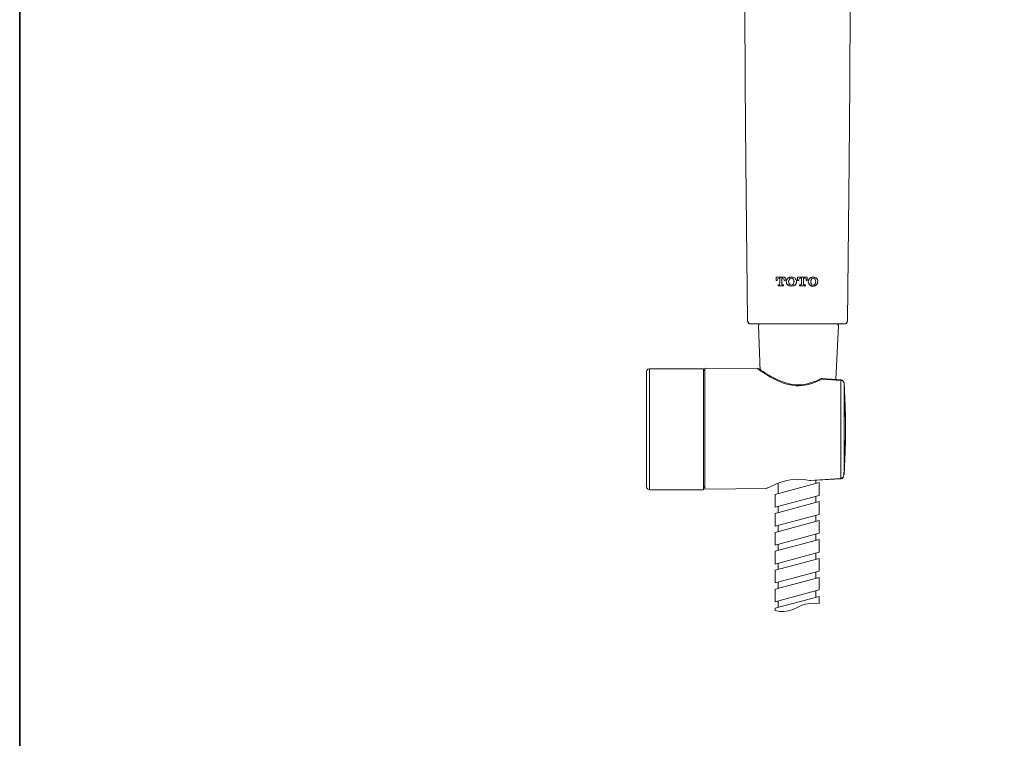
# Model space of a CAD drawing. Units: inches. Extents: x -686 to 260, y -175 to 514.
# Drawn here: x -686 to -453, y 169 to 339 of the extents above; entities that cross this region are included whole.
import ezdxf

# ---------------------------------------------------------------- set-up
doc = ezdxf.new("R2010")
doc.units = ezdxf.units.IN
doc.header["$MEASUREMENT"] = 0
doc.layers.add('图层 1', color=7, linetype='Continuous')

msp = doc.modelspace()

# ---------------------------------------------------------------- linework, layer by layer
at = {"layer": '图层 1', "color": 7, "lineweight": 35}
msp.add_lwpolyline([(259.93, -138.27), (-686.4, -138.27), (-686.4, 474.69), (259.93, 474.69), (259.93, -138.27)], dxfattribs=at)
at = {"layer": '图层 1', "color": 7, "lineweight": 9}
for points in [[(-514.86, 342.87), (-514.76, 324.31), (-514.58, 305.64), (-514.19, 268.17)], [(-490.57, 268.17), (-490.19, 305.64), (-490, 324.31), (-489.9, 342.87)], [(-507.42, 278.49), (-505.32, 278.49)], [(-507.42, 277.73), (-507.42, 278.49)], [(-507.18, 277.73), (-507.42, 277.73)], [(-507.18, 277.73), (-507.42, 277.73)], [(-506.75, 278.25), (-506.89, 278.2), (-507.03, 278.11), (-507.13, 277.96), (-507.18, 277.82)], [(-507.18, 277.82), (-507.13, 278.01), (-507.03, 278.11), (-506.89, 278.2), (-506.75, 278.25)], [(-507.18, 277.82), (-507.18, 277.73)], [(-507.18, 277.82), (-507.09, 277.82)], [(-506.6, 278.25), (-506.75, 278.25)], [(-506.6, 278.25), (-506.75, 278.25)], [(-506.75, 278.25), (-506.66, 278.25)], [(-506.6, 276.91), (-506.6, 278.25)], [(-506.6, 278.25), (-506.51, 278.25)], [(-506.13, 278.25), (-506.13, 276.91)], [(-505.98, 278.25), (-506.13, 278.25)], [(-505.98, 278.25), (-506.13, 278.25)], [(-506.13, 278.25), (-506.03, 278.25)], [(-505.56, 277.82), (-505.6, 277.96), (-505.7, 278.11), (-505.84, 278.2), (-505.98, 278.25)], [(-505.98, 278.25), (-505.84, 278.2), (-505.7, 278.11), (-505.6, 277.96), (-505.56, 277.82)], [(-505.98, 278.25), (-505.89, 278.25)], [(-505.56, 277.73), (-505.56, 277.82)], [(-505.32, 277.73), (-505.56, 277.73)], [(-505.32, 277.73), (-505.56, 277.73)], [(-505.32, 278.49), (-505.32, 277.73)], [(-505.08, 277.48), (-505.03, 277.73), (-504.98, 277.91), (-504.7, 278.25), (-504.32, 278.49), (-503.84, 278.59), (-503.41, 278.49), (-502.98, 278.25), (-502.69, 277.91), (-502.65, 277.68), (-502.6, 277.48), (-502.65, 277.25), (-502.69, 277.06), (-502.98, 276.67), (-503.36, 276.48), (-503.84, 276.39), (-504.27, 276.48), (-504.7, 276.67), (-504.98, 277.06), (-505.03, 277.25), (-505.08, 277.48), (-505.08, 277.48)], [(-505.08, 277.48), (-505.03, 277.73), (-504.98, 277.91), (-504.84, 278.11), (-504.7, 278.3), (-504.32, 278.49), (-503.84, 278.59), (-503.41, 278.49), (-502.98, 278.3), (-502.83, 278.11), (-502.69, 277.91), (-502.65, 277.73), (-502.6, 277.48), (-502.65, 277.25), (-502.69, 277.06), (-502.83, 276.87), (-502.98, 276.72), (-503.36, 276.48), (-503.84, 276.39), (-504.27, 276.48), (-504.7, 276.72), (-504.84, 276.87), (-504.98, 277.06), (-505.03, 277.25), (-505.08, 277.48), (-505.08, 277.48)], [(-504.51, 277.48), (-504.46, 277.77), (-504.32, 278.06), (-504.12, 278.25), (-503.84, 278.34)], [(-503.84, 276.63), (-504.12, 276.72), (-504.32, 276.91), (-504.46, 277.2), (-504.51, 277.48), (-504.46, 277.77), (-504.32, 278.01), (-504.12, 278.25), (-503.84, 278.3)], [(-504.51, 277.48), (-504.41, 277.48)], [(-503.84, 278.34), (-503.55, 278.25), (-503.36, 278.01), (-503.26, 277.77), (-503.22, 277.48)], [(-503.84, 278.3), (-503.84, 278.34)], [(-503.84, 278.3), (-503.55, 278.25), (-503.36, 278.01), (-503.26, 277.77), (-503.22, 277.48), (-503.26, 277.2), (-503.36, 276.91), (-503.55, 276.72), (-503.84, 276.63)], [(-503.22, 277.48), (-503.12, 277.48)], [(-502.36, 278.49), (-500.07, 278.49)], [(-502.36, 277.73), (-502.36, 278.49)], [(-502.07, 277.73), (-502.36, 277.73)], [(-502.07, 277.73), (-502.36, 277.73)], [(-501.64, 278.25), (-501.83, 278.2), (-501.97, 278.11), (-502.07, 277.96), (-502.07, 277.82)], [(-502.07, 277.82), (-502.07, 277.96), (-501.97, 278.11), (-501.83, 278.2), (-501.64, 278.25)], [(-502.07, 277.82), (-502.07, 277.73)], [(-502.07, 277.82), (-501.97, 277.82)], [(-501.45, 278.25), (-501.64, 278.25)], [(-501.45, 278.25), (-501.64, 278.25)], [(-501.64, 278.25), (-501.54, 278.25)], [(-501.45, 276.87), (-501.45, 278.25)], [(-501.45, 278.25), (-501.36, 278.25)], [(-500.97, 278.25), (-500.97, 276.87)], [(-500.79, 278.25), (-500.97, 278.25)], [(-500.79, 278.25), (-500.97, 278.25)], [(-500.97, 278.25), (-500.88, 278.25)], [(-500.31, 277.82), (-500.35, 277.96), (-500.45, 278.11), (-500.6, 278.2), (-500.79, 278.25)], [(-500.79, 278.25), (-500.6, 278.2), (-500.45, 278.11), (-500.35, 277.96), (-500.31, 277.82)], [(-500.79, 278.25), (-500.69, 278.25)], [(-500.31, 277.73), (-500.31, 277.82)], [(-500.31, 277.82), (-500.21, 277.82)], [(-500.07, 277.73), (-500.31, 277.73)], [(-500.07, 277.73), (-500.31, 277.73)], [(-500.07, 278.49), (-500.07, 277.73)], [(-499.83, 277.39), (-499.78, 277.82), (-499.54, 278.2), (-499.21, 278.44), (-498.78, 278.59), (-498.35, 278.54), (-497.97, 278.34), (-497.68, 278.01), (-497.59, 277.58), (-497.63, 277.15), (-497.82, 276.77), (-498.16, 276.53), (-498.59, 276.39), (-499.02, 276.43), (-499.4, 276.63), (-499.68, 276.96), (-499.83, 277.39), (-499.83, 277.39)], [(-499.83, 277.39), (-499.68, 277.01), (-499.45, 276.67), (-499.07, 276.43), (-498.64, 276.39), (-498.25, 276.48), (-497.88, 276.72), (-497.68, 277.1), (-497.59, 277.48)], [(-499.25, 277.48), (-499.21, 277.77), (-499.11, 278.01), (-498.97, 278.25), (-498.68, 278.34)], [(-498.68, 276.63), (-498.97, 276.72), (-499.11, 276.96), (-499.21, 277.2), (-499.25, 277.48), (-499.21, 277.77), (-499.11, 278.01), (-498.97, 278.2), (-498.68, 278.3)], [(-499.25, 277.48), (-499.17, 277.48)], [(-498.68, 278.34), (-498.4, 278.25), (-498.21, 278.06), (-498.11, 277.77), (-498.06, 277.48)], [(-498.68, 278.3), (-498.68, 278.34)], [(-498.68, 278.3), (-498.4, 278.25), (-498.21, 278.01), (-498.11, 277.77), (-498.06, 277.48), (-498.11, 277.2), (-498.21, 276.96), (-498.4, 276.72), (-498.68, 276.63)], [(-498.06, 277.48), (-497.97, 277.48)], [(-506.99, 276.72), (-506.75, 276.72)], [(-506.99, 276.48), (-506.99, 276.72)], [(-505.7, 276.48), (-506.99, 276.48)], [(-506.99, 276.48), (-505.7, 276.48)], [(-506.75, 276.72), (-506.66, 276.77), (-506.6, 276.91)], [(-506.6, 276.91), (-506.66, 276.77), (-506.75, 276.77)], [(-506.13, 276.91), (-506.08, 276.77), (-505.98, 276.72)], [(-505.98, 276.72), (-506.08, 276.77), (-506.13, 276.91)], [(-505.98, 276.72), (-505.7, 276.72)], [(-505.7, 276.72), (-505.7, 276.48)], [(-501.93, 276.72), (-501.64, 276.72)], [(-501.93, 276.48), (-501.93, 276.72)], [(-500.5, 276.48), (-501.93, 276.48)], [(-501.93, 276.48), (-500.5, 276.48)], [(-501.45, 276.91), (-501.5, 276.77), (-501.64, 276.72)], [(-501.64, 276.72), (-501.5, 276.77), (-501.45, 276.87)], [(-500.79, 276.72), (-500.93, 276.77), (-500.97, 276.91)], [(-500.97, 276.87), (-500.93, 276.77), (-500.79, 276.72)], [(-500.79, 276.72), (-500.5, 276.72)], [(-500.5, 276.72), (-500.5, 276.48)], [(-514.19, 268.17), (-514.15, 267.98), (-514.05, 267.74), (-513.91, 267.6), (-513.72, 267.51)], [(-514.15, 268.22), (-514.1, 267.89), (-513.95, 267.65)], [(-513.95, 267.89), (-514, 267.79), (-513.95, 267.65), (-513.86, 267.55), (-513.72, 267.51)], [(-491.33, 267.46), (-491.05, 267.51), (-490.81, 267.65), (-490.62, 267.89), (-490.57, 268.17)], [(-491.05, 267.51), (-490.9, 267.55), (-490.81, 267.65), (-490.76, 267.79), (-490.81, 267.89)], [(-490.81, 267.65), (-490.67, 267.89), (-490.62, 268.22)], [(-513.72, 267.51), (-513.43, 267.51)], [(-513.43, 267.51), (-513.19, 267.51), (-512.9, 267.51)], [(-513.19, 267.46), (-513.33, 267.51)], [(-513.19, 267.46), (-512.95, 267.46), (-512.61, 267.46)], [(-512.76, 267.46), (-512.71, 267.46)], [(-507.42, 267.46), (-508.61, 267.46), (-509.66, 267.46), (-510.57, 267.46), (-511.28, 267.46), (-511.86, 267.46), (-512.24, 267.46), (-512.47, 267.46), (-512.61, 267.46)], [(-512.57, 267.55), (-512.57, 267.46), (-512.47, 267.46)], [(-512.57, 267.55), (-512.57, 267.51)], [(-492.24, 267.46), (-512.52, 267.46)], [(-511.24, 267.46), (-511.52, 267.36), (-511.61, 267.08)], [(-511.61, 267.08), (-511.24, 256.33)], [(-510.23, 267.46), (-494.53, 267.46)], [(-507.42, 267.46), (-504.94, 267.46), (-502.36, 267.46)], [(-502.36, 267.46), (-499.83, 267.46), (-497.35, 267.46)], [(-492.15, 267.46), (-492.29, 267.46), (-492.53, 267.46), (-492.91, 267.46), (-493.48, 267.46), (-494.2, 267.46), (-495.1, 267.46), (-496.16, 267.46), (-497.35, 267.46)], [(-493.29, 254.33), (-492.72, 267.08)], [(-492.72, 267.08), (-492.82, 267.36), (-493.1, 267.46)], [(-492.15, 267.55), (-492.05, 267.55)], [(-492.15, 267.46), (-491.62, 267.46), (-491.43, 267.46), (-491.33, 267.46)], [(-537.38, 256.86), (-537.76, 256.76), (-538.05, 256.48), (-538.15, 256.09)], [(-524.6, 256.86), (-537.38, 256.86)], [(-537.38, 228.26), (-537.38, 256.86)], [(-524.6, 228.26), (-524.6, 256.86)], [(-524.31, 256.62), (-524.45, 256.57), (-524.55, 256.43)], [(-524.31, 257), (-524.31, 242.72)], [(-511.86, 256.9), (-524.31, 257)], [(-496.59, 254.42), (-497.63, 253.94), (-498.78, 253.47), (-500.07, 253.09), (-501.45, 252.9), (-502.12, 252.85), (-502.83, 252.85), (-504.17, 253.04), (-505.51, 253.37), (-506.7, 253.85), (-507.8, 254.37), (-508.81, 254.9), (-509.66, 255.43), (-510.38, 255.9), (-511, 256.33), (-511.47, 256.62), (-511.61, 256.76), (-511.76, 256.81), (-511.86, 256.9)], [(-511.38, 256.72), (-511.57, 256.86), (-511.86, 256.9)], [(-496.82, 254.52), (-497.82, 254.04), (-498.92, 253.66), (-500.11, 253.32), (-501.36, 253.09), (-502.69, 253.09), (-503.98, 253.23), (-505.17, 253.51), (-506.32, 253.9), (-507.37, 254.37), (-508.32, 254.85), (-509.18, 255.33), (-509.89, 255.76), (-510.52, 256.19), (-511, 256.48), (-511.14, 256.57), (-511.28, 256.67), (-511.33, 256.72)], [(-538.15, 256.09), (-538.15, 256.05), (-538.15, 255.86), (-538.15, 255.52), (-538.15, 255.09), (-538.15, 254.52), (-538.15, 253.8), (-538.15, 253.04), (-538.15, 252.13), (-538.15, 251.17), (-538.15, 250.08), (-538.15, 248.93), (-538.15, 247.74), (-538.15, 245.21), (-538.15, 242.58), (-538.15, 239.91), (-538.15, 237.38), (-538.15, 236.18), (-538.15, 235.04), (-538.15, 233.99), (-538.15, 232.98), (-538.15, 232.08), (-538.15, 231.31), (-538.15, 230.6), (-538.15, 230.07), (-538.15, 229.6), (-538.15, 229.26), (-538.15, 229.07), (-538.15, 229.02)], [(-524.55, 254.76), (-524.6, 254.76)], [(-496.63, 254.57), (-496.82, 254.52)], [(-496.59, 254.42), (-496.73, 254.52), (-496.82, 254.52)], [(-496.63, 254.57), (-496.59, 254.52), (-496.59, 254.42)], [(-492.1, 254.23), (-496.63, 254.57)], [(-492.15, 254.09), (-496.59, 254.42)], [(-492.1, 254.23), (-494.01, 254.37)], [(-492.15, 254.09), (-492.1, 254.23)], [(-491.39, 253.56), (-491.53, 253.85), (-491.82, 254.04), (-492.15, 254.09)], [(-492.15, 230.88), (-492.15, 254.09)], [(-491.39, 253.56), (-491.48, 253.8), (-491.62, 254.04), (-491.82, 254.18), (-492.1, 254.23)], [(-491.43, 231.74), (-491.1, 237.18), (-491.05, 239.91), (-491.01, 242.63), (-491.05, 245.35), (-491.1, 248.12), (-491.39, 253.56)], [(-491.39, 231.89), (-491.1, 237.28), (-491.01, 242.72), (-491.1, 248.12), (-491.39, 253.56)], [(-491.39, 231.89), (-491.39, 253.56)], [(-524.31, 242.72), (-524.31, 228.4)], [(-524.6, 230.69), (-524.55, 230.69)], [(-509.66, 228.54), (-509.66, 228.59), (-509.47, 228.69), (-509.18, 228.78), (-508.85, 228.97), (-508.37, 229.21), (-507.8, 229.45), (-507.18, 229.74), (-506.51, 229.97), (-505.75, 230.22), (-504.94, 230.4), (-504.08, 230.6), (-503.17, 230.69), (-502.26, 230.74), (-501.36, 230.69), (-500.45, 230.6), (-499.59, 230.4)], [(-499.59, 230.4), (-492.15, 230.88)], [(-499.25, 230.4), (-492.15, 230.83)], [(-499.25, 230.4), (-492.15, 230.83)], [(-492.15, 230.88), (-491.82, 231.03), (-491.58, 231.26), (-491.48, 231.55), (-491.39, 231.89)], [(-492.15, 230.88), (-492.15, 230.83)], [(-492.1, 230.83), (-492.15, 230.88)], [(-492.15, 230.88), (-492.05, 230.88)], [(-492.15, 230.83), (-492.05, 230.83)], [(-492.15, 230.83), (-492.1, 230.83)], [(-492.1, 230.83), (-491.82, 230.93), (-491.62, 231.17), (-491.48, 231.46), (-491.43, 231.74)], [(-491.43, 231.74), (-491.39, 231.89)], [(-538.15, 229.02), (-538.05, 228.64), (-537.76, 228.35), (-537.38, 228.26)], [(-524.55, 229.02), (-524.45, 228.88), (-524.31, 228.78)], [(-524.31, 228.4), (-509.66, 228.54)], [(-507.7, 227.11), (-497.3, 229.93)], [(-506.99, 229.79), (-506.99, 227.3)], [(-499.59, 230.4), (-499.25, 230.4)], [(-498.02, 230.45), (-498.02, 229.69)], [(-497.3, 229.93), (-497.3, 226.92)], [(-524.6, 228.26), (-537.38, 228.26)], [(-507.7, 227.11), (-507.7, 224.15)], [(-507.7, 224.15), (-497.3, 226.92)], [(-498.06, 226.73), (-498.06, 225.25)], [(-507.7, 222.62), (-497.3, 225.44)], [(-506.99, 224.34), (-506.99, 222.81)], [(-497.3, 225.44), (-497.3, 222.43)], [(-507.7, 222.62), (-507.7, 219.66)], [(-507.7, 219.66), (-497.3, 222.43)], [(-498.06, 222.24), (-498.06, 220.76)], [(-507.7, 218.18), (-497.3, 220.95)], [(-506.99, 219.85), (-506.99, 218.37)], [(-497.3, 220.95), (-497.3, 217.99)], [(-507.7, 218.18), (-507.7, 215.17)], [(-507.7, 215.17), (-497.3, 217.99)], [(-498.06, 217.8), (-498.06, 216.27)], [(-507.7, 213.7), (-497.3, 216.51)], [(-506.99, 215.37), (-506.99, 213.88)], [(-497.3, 216.51), (-497.3, 213.5)], [(-507.7, 213.7), (-507.7, 210.68)], [(-507.7, 210.68), (-497.3, 213.5)], [(-507.7, 209.21), (-497.3, 212.02)], [(-498.06, 213.31), (-498.06, 211.83)], [(-497.3, 212.02), (-497.3, 209.01)], [(-506.99, 210.92), (-506.99, 209.4)], [(-507.7, 209.21), (-507.7, 206.25)], [(-507.7, 206.25), (-497.3, 209.01)], [(-507.7, 204.77), (-497.3, 207.53)], [(-498.06, 208.82), (-498.06, 207.34)], [(-497.3, 207.53), (-497.3, 204.57)], [(-506.99, 206.44), (-506.99, 204.96)], [(-507.7, 204.77), (-507.7, 201.76)], [(-507.7, 201.76), (-497.3, 204.57)], [(-507.7, 200.28), (-497.3, 203.04)], [(-498.06, 204.38), (-498.06, 202.86)], [(-497.3, 203.04), (-497.3, 201.33)], [(-507.7, 199.66), (-506.66, 199.47), (-505.6, 199.47), (-504.51, 199.61), (-503.51, 199.9), (-502.5, 200.37)], [(-506.99, 201.95), (-506.99, 200.47)], [(-497.3, 201.33), (-498.4, 201.42), (-499.45, 201.37), (-500.5, 201.18), (-501.54, 200.85), (-502.5, 200.37)], [(-507.7, 200.28), (-507.7, 199.66)]]:
    msp.add_lwpolyline(points, dxfattribs=at)

doc.saveas('drawing.dxf')
